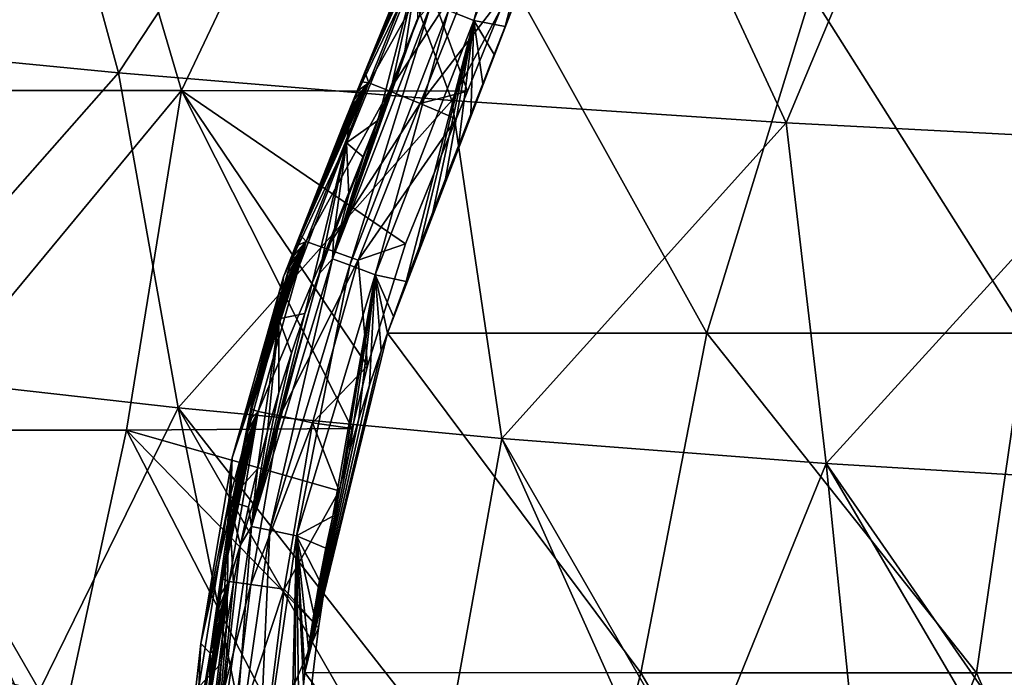
# Model space of a CAD drawing. Units: millimetres. Extents: x -186 to 175, y -432 to 92.
# Drawn here: x -124 to -66, y -45 to -6 of the extents above; entities that cross this region are included whole.
import ezdxf

# ---------------------------------------------------------------- set-up
doc = ezdxf.new("R2010")
doc.units = ezdxf.units.MM
doc.header["$LTSCALE"] = 65.185185
for name, color, linetype in [('2', 7, 'CONTINUOUS'), ('250', 7, 'CONTINUOUS'), ('377', 7, 'CONTINUOUS'), ('406', 7, 'CONTINUOUS'), ('415', 7, 'CONTINUOUS'), ('450', 7, 'CONTINUOUS'), ('96', 7, 'CONTINUOUS')]:
    doc.layers.add(name, color=color, linetype=linetype)

msp = doc.modelspace()

# ---------------------------------------------------------------- linework, layer by layer
at = {"layer": '2', "linetype": 'Continuous'}
for points in [[(-120.091, 9.982, 2), (-131.051, -10.038, 2), (-135.493, 9.982, 2), (-120.091, 9.982, 2)], [(-114.196, -10.038, 2), (-131.051, -10.038, 2), (-120.091, 9.982, 2), (-114.196, -10.038, 2)], [(-104.688, 9.982, 2), (-114.196, -10.038, 2), (-120.091, 9.982, 2), (-104.688, 9.982, 2)], [(-97.342, -10.079, 2), (-114.196, -10.038, 2), (-104.688, 9.982, 2), (-97.342, -10.079, 2)], [(-97.342, -10.079, 2), (-104.688, 9.982, 2), (-94.882, -3.944, 2), (-97.342, -10.079, 2)], [(-114.196, -10.038, 2), (-130.777, -30.058, 2), (-131.051, -10.038, 2), (-114.196, -10.038, 2)], [(-117.439, -30.058, 2), (-130.777, -30.058, 2), (-114.196, -10.038, 2), (-117.439, -30.058, 2)], [(-104.15, -29.96, 2), (-117.439, -30.058, 2), (-114.196, -10.038, 2), (-104.15, -29.96, 2)], [(-103.244, -26.265, 2), (-104.15, -29.96, 2), (-114.196, -10.038, 2), (-103.244, -26.265, 2)], [(-101, -19.081, 2), (-103.244, -26.265, 2), (-114.196, -10.038, 2), (-101, -19.081, 2)], [(-97.342, -10.079, 2), (-101, -19.081, 2), (-114.196, -10.038, 2), (-97.342, -10.079, 2)], [(-98.018, -11.716, 2), (-101, -19.081, 2), (-97.342, -10.079, 2), (-98.018, -11.716, 2)], [(-121.791, -50.078, 2), (-136.501, -50.116, 2), (-130.777, -30.058, 2), (-121.791, -50.078, 2)], [(-117.439, -30.058, 2), (-121.791, -50.078, 2), (-130.777, -30.058, 2), (-117.439, -30.058, 2)], [(-107.138, -50.071, 2), (-121.791, -50.078, 2), (-117.439, -30.058, 2), (-107.138, -50.071, 2)], [(-104.15, -29.96, 2), (-104.91, -33.644, 2), (-117.439, -30.058, 2), (-104.15, -29.96, 2)], [(-106.122, -41.712, 2), (-107.138, -50.071, 2), (-117.439, -30.058, 2), (-106.122, -41.712, 2)], [(-104.91, -33.644, 2), (-106.122, -41.712, 2), (-117.439, -30.058, 2), (-104.91, -33.644, 2)]]:
    msp.add_3dface(points, dxfattribs=at)
at = {"layer": '250', "linetype": 'Continuous'}
for points in [[(-94.508, -4.656, -53.5), (-94.374, -4.311, -53.5), (-102.066, -24.336, -53.5), (-94.508, -4.656, -53.5)], [(-102.066, -24.336, -53.5), (-94.374, -4.311, -53.5), (-83.251, -24.336, -53.5), (-102.066, -24.336, -53.5)], [(-94.374, -4.311, -53.5), (-77.1, -4.316, -53.5), (-83.251, -24.336, -53.5), (-94.374, -4.311, -53.5)], [(-83.251, -24.336, -53.5), (-77.1, -4.316, -53.5), (-64.438, -24.336, -53.5), (-83.251, -24.336, -53.5)], [(-77.1, -4.316, -53.5), (-59.825, -4.316, -53.5), (-64.438, -24.336, -53.5), (-77.1, -4.316, -53.5)], [(-95.131, -6.259, -53.5), (-94.508, -4.656, -53.5), (-102.066, -24.336, -53.5), (-95.131, -6.259, -53.5)], [(-95.778, -7.924, -53.5), (-95.131, -6.259, -53.5), (-102.066, -24.336, -53.5), (-95.778, -7.924, -53.5)], [(-96.45, -9.648, -53.5), (-95.778, -7.924, -53.5), (-102.066, -24.336, -53.5), (-96.45, -9.648, -53.5)], [(-97.147, -11.439, -53.5), (-96.45, -9.648, -53.5), (-102.066, -24.336, -53.5), (-97.147, -11.439, -53.5)], [(-97.879, -13.305, -53.5), (-97.147, -11.439, -53.5), (-102.066, -24.336, -53.5), (-97.879, -13.305, -53.5)], [(-98.638, -15.238, -53.5), (-97.879, -13.305, -53.5), (-102.066, -24.336, -53.5), (-98.638, -15.238, -53.5)], [(-99.403, -17.211, -53.5), (-98.638, -15.238, -53.5), (-102.066, -24.336, -53.5), (-99.403, -17.211, -53.5)], [(-100.181, -19.236, -53.5), (-99.403, -17.211, -53.5), (-102.066, -24.336, -53.5), (-100.181, -19.236, -53.5)], [(-100.966, -21.301, -53.5), (-100.181, -19.236, -53.5), (-102.066, -24.336, -53.5), (-100.966, -21.301, -53.5)], [(-101.718, -23.355, -53.5), (-100.966, -21.301, -53.5), (-102.066, -24.336, -53.5), (-101.718, -23.355, -53.5)], [(-102.434, -25.388, -53.5), (-102.066, -24.336, -53.5), (-106.93, -44.35, -53.5), (-102.434, -25.388, -53.5)], [(-106.93, -44.35, -53.5), (-102.066, -24.336, -53.5), (-87.142, -44.356, -53.5), (-106.93, -44.35, -53.5)], [(-102.066, -24.336, -53.5), (-83.251, -24.336, -53.5), (-87.142, -44.356, -53.5), (-102.066, -24.336, -53.5)], [(-87.142, -44.356, -53.5), (-83.251, -24.336, -53.5), (-67.356, -44.356, -53.5), (-87.142, -44.356, -53.5)], [(-83.251, -24.336, -53.5), (-64.438, -24.336, -53.5), (-67.356, -44.356, -53.5), (-83.251, -24.336, -53.5)], [(-67.356, -44.356, -53.5), (-64.438, -24.336, -53.5), (-47.571, -44.356, -53.5), (-67.356, -44.356, -53.5)], [(-103.118, -27.409, -53.5), (-102.434, -25.388, -53.5), (-106.93, -44.35, -53.5), (-103.118, -27.409, -53.5)], [(-103.748, -29.395, -53.5), (-103.118, -27.409, -53.5), (-106.93, -44.35, -53.5), (-103.748, -29.395, -53.5)], [(-104.312, -31.326, -53.5), (-103.748, -29.395, -53.5), (-106.93, -44.35, -53.5), (-104.312, -31.326, -53.5)], [(-104.822, -33.222, -53.5), (-104.312, -31.326, -53.5), (-106.93, -44.35, -53.5), (-104.822, -33.222, -53.5)], [(-105.285, -35.122, -53.5), (-104.822, -33.222, -53.5), (-106.93, -44.35, -53.5), (-105.285, -35.122, -53.5)], [(-105.699, -37.02, -53.5), (-105.285, -35.122, -53.5), (-106.93, -44.35, -53.5), (-105.699, -37.02, -53.5)], [(-106.068, -38.922, -53.5), (-105.699, -37.02, -53.5), (-106.93, -44.35, -53.5), (-106.068, -38.922, -53.5)], [(-106.41, -40.884, -53.5), (-106.068, -38.922, -53.5), (-106.93, -44.35, -53.5), (-106.41, -40.884, -53.5)], [(-106.729, -42.929, -53.5), (-106.41, -40.884, -53.5), (-106.93, -44.35, -53.5), (-106.729, -42.929, -53.5)], [(-107.022, -45.033, -53.5), (-106.93, -44.35, -53.5), (-109.117, -64.383, -53.5), (-107.022, -45.033, -53.5)], [(-109.117, -64.383, -53.5), (-106.93, -44.35, -53.5), (-92.264, -64.376, -53.5), (-109.117, -64.383, -53.5)], [(-106.93, -44.35, -53.5), (-87.142, -44.356, -53.5), (-92.264, -64.376, -53.5), (-106.93, -44.35, -53.5)], [(-92.264, -64.376, -53.5), (-87.142, -44.356, -53.5), (-75.411, -64.376, -53.5), (-92.264, -64.376, -53.5)], [(-87.142, -44.356, -53.5), (-67.356, -44.356, -53.5), (-75.411, -64.376, -53.5), (-87.142, -44.356, -53.5)], [(-75.411, -64.376, -53.5), (-67.356, -44.356, -53.5), (-58.558, -64.376, -53.5), (-75.411, -64.376, -53.5)], [(-67.356, -44.356, -53.5), (-47.571, -44.356, -53.5), (-58.558, -64.376, -53.5), (-67.356, -44.356, -53.5)]]:
    msp.add_3dface(points, dxfattribs=at)
at = {"layer": '377', "linetype": 'Continuous'}
for points in [[(-99.813, -0.22, -19.618), (-104.086, -10.666, -19.619), (-101.637, -4.597, -6), (-99.813, -0.22, -19.618)], [(-104.086, -10.666, -19.619), (-99.813, -0.22, -19.618), (-100.288, -2.803, -34.151), (-104.086, -10.666, -19.619)], [(-104.086, -10.666, -19.619), (-100.288, -2.803, -34.151), (-104.476, -13.125, -34.151), (-104.086, -10.666, -19.619)], [(-100.288, -2.803, -34.151), (-102.63, -11.801, -49.014), (-104.476, -13.125, -34.151), (-100.288, -2.803, -34.151)], [(-101.816, -9.718, -48.999), (-102.63, -11.801, -49.014), (-100.288, -2.803, -34.151), (-101.816, -9.718, -48.999)], [(-101.042, -7.728, -48.986), (-101.816, -9.718, -48.999), (-100.288, -2.803, -34.151), (-101.042, -7.728, -48.986)], [(-100.3, -5.819, -48.973), (-101.042, -7.728, -48.986), (-100.288, -2.803, -34.151), (-100.3, -5.819, -48.973)], [(-101.637, -4.597, -6), (-104.086, -10.666, -19.619), (-104.671, -12.092, -6), (-101.637, -4.597, -6)], [(-104.086, -10.666, -19.619), (-108.199, -21.023, -19.62), (-104.671, -12.092, -6), (-104.086, -10.666, -19.619)], [(-108.199, -21.023, -19.62), (-104.086, -10.666, -19.619), (-104.476, -13.125, -34.151), (-108.199, -21.023, -19.62)], [(-104.671, -12.092, -6), (-108.199, -21.023, -19.62), (-107.549, -19.472, -6), (-104.671, -12.092, -6)], [(-102.63, -11.801, -49.014), (-103.476, -13.969, -49.029), (-104.476, -13.125, -34.151), (-102.63, -11.801, -49.014)], [(-108.199, -21.023, -19.62), (-104.476, -13.125, -34.151), (-108.465, -23.505, -34.151), (-108.199, -21.023, -19.62)], [(-104.476, -13.125, -34.151), (-106.931, -23.19, -49.078), (-108.465, -23.505, -34.151), (-104.476, -13.125, -34.151)], [(-106.095, -20.856, -49.072), (-106.931, -23.19, -49.078), (-104.476, -13.125, -34.151), (-106.095, -20.856, -49.072)], [(-105.222, -18.509, -49.059), (-106.095, -20.856, -49.072), (-104.476, -13.125, -34.151), (-105.222, -18.509, -49.059)], [(-104.34, -16.197, -49.043), (-105.222, -18.509, -49.059), (-104.476, -13.125, -34.151), (-104.34, -16.197, -49.043)], [(-103.476, -13.969, -49.029), (-104.34, -16.197, -49.043), (-104.476, -13.125, -34.151), (-103.476, -13.969, -49.029)], [(-107.549, -19.472, -6), (-108.199, -21.023, -19.62), (-109.753, -26.946, -6), (-107.549, -19.472, -6)], [(-108.199, -21.023, -19.62), (-111.219, -31.689, -19.62), (-109.753, -26.946, -6), (-108.199, -21.023, -19.62)], [(-111.219, -31.689, -19.62), (-108.199, -21.023, -19.62), (-108.465, -23.505, -34.151), (-111.219, -31.689, -19.62)], [(-106.931, -23.19, -49.078), (-107.728, -25.528, -49.08), (-108.465, -23.505, -34.151), (-106.931, -23.19, -49.078)], [(-111.219, -31.689, -19.62), (-108.465, -23.505, -34.151), (-111.42, -34.23, -34.151), (-111.219, -31.689, -19.62)], [(-108.465, -23.505, -34.151), (-109.727, -32.346, -49.061), (-111.42, -34.23, -34.151), (-108.465, -23.505, -34.151)], [(-109.132, -30.11, -49.071), (-109.727, -32.346, -49.061), (-108.465, -23.505, -34.151), (-109.132, -30.11, -49.071)], [(-108.467, -27.844, -49.077), (-109.132, -30.11, -49.071), (-108.465, -23.505, -34.151), (-108.467, -27.844, -49.077)], [(-107.728, -25.528, -49.08), (-108.467, -27.844, -49.077), (-108.465, -23.505, -34.151), (-107.728, -25.528, -49.08)], [(-109.753, -26.946, -6), (-111.219, -31.689, -19.62), (-111.331, -34.868, -6), (-109.753, -26.946, -6)], [(-111.219, -31.689, -19.62), (-113.069, -42.64, -19.62), (-111.331, -34.868, -6), (-111.219, -31.689, -19.62)], [(-113.069, -42.64, -19.62), (-111.219, -31.689, -19.62), (-111.42, -34.23, -34.151), (-113.069, -42.64, -19.62)], [(-109.727, -32.346, -49.061), (-110.261, -34.59, -49.052), (-111.42, -34.23, -34.151), (-109.727, -32.346, -49.061)], [(-113.069, -42.64, -19.62), (-111.42, -34.23, -34.151), (-113.185, -45.196, -34.15), (-113.069, -42.64, -19.62)], [(-111.42, -34.23, -34.151), (-111.875, -43.811, -49.027), (-113.185, -45.196, -34.15), (-111.42, -34.23, -34.151)], [(-111.526, -41.411, -49.032), (-111.875, -43.811, -49.027), (-111.42, -34.23, -34.151), (-111.526, -41.411, -49.032)], [(-111.146, -39.075, -49.038), (-111.526, -41.411, -49.032), (-111.42, -34.23, -34.151), (-111.146, -39.075, -49.038)], [(-110.729, -36.82, -49.045), (-111.146, -39.075, -49.038), (-111.42, -34.23, -34.151), (-110.729, -36.82, -49.045)], [(-110.261, -34.59, -49.052), (-110.729, -36.82, -49.045), (-111.42, -34.23, -34.151), (-110.261, -34.59, -49.052)], [(-111.331, -34.868, -6), (-113.069, -42.64, -19.62), (-112.522, -43.198, -6), (-111.331, -34.868, -6)], [(-113.069, -42.64, -19.62), (-114.296, -53.708, -19.619), (-112.522, -43.198, -6), (-113.069, -42.64, -19.62)], [(-114.296, -53.708, -19.619), (-113.069, -42.64, -19.62), (-113.185, -45.196, -34.15), (-114.296, -53.708, -19.619)], [(-112.522, -43.198, -6), (-114.296, -53.708, -19.619), (-113.528, -52.051, -6), (-112.522, -43.198, -6)], [(-111.875, -43.811, -49.027), (-112.194, -46.25, -49.023), (-113.185, -45.196, -34.15), (-111.875, -43.811, -49.027)]]:
    msp.add_3dface(points, dxfattribs=at)
at = {"layer": '406', "linetype": 'Continuous'}
for points in [[(-101.637, -4.597, -6), (-104.671, -12.092, -6), (-102.098, -5.823, -3.92), (-101.637, -4.597, -6)], [(-102.098, -5.823, -3.92), (-104.671, -12.092, -6), (-102.318, -6.373, -3.919), (-102.098, -5.823, -3.92)], [(-102.318, -6.373, -3.919), (-104.671, -12.092, -6), (-102.534, -6.911, -3.917), (-102.318, -6.373, -3.919)], [(-102.534, -6.911, -3.917), (-104.671, -12.092, -6), (-102.746, -7.442, -3.915), (-102.534, -6.911, -3.917)], [(-102.746, -7.442, -3.915), (-104.671, -12.092, -6), (-102.958, -7.969, -3.913), (-102.746, -7.442, -3.915)], [(-102.958, -7.969, -3.913), (-104.671, -12.092, -6), (-103.168, -8.491, -3.911), (-102.958, -7.969, -3.913)], [(-103.168, -8.491, -3.911), (-104.671, -12.092, -6), (-103.376, -9.009, -3.909), (-103.168, -8.491, -3.911)], [(-103.376, -9.009, -3.909), (-104.671, -12.092, -6), (-103.584, -9.525, -3.906), (-103.376, -9.009, -3.909)], [(-103.584, -9.525, -3.906), (-104.671, -12.092, -6), (-103.792, -10.041, -3.902), (-103.584, -9.525, -3.906)], [(-103.792, -10.041, -3.902), (-104.671, -12.092, -6), (-104.001, -10.556, -3.898), (-103.792, -10.041, -3.902)], [(-104.001, -10.556, -3.898), (-104.671, -12.092, -6), (-104.21, -11.07, -3.894), (-104.001, -10.556, -3.898)], [(-104.21, -11.07, -3.894), (-104.671, -12.092, -6), (-104.419, -11.585, -3.89), (-104.21, -11.07, -3.894)], [(-104.419, -11.585, -3.89), (-104.671, -12.092, -6), (-104.629, -12.1, -3.887), (-104.419, -11.585, -3.89)], [(-104.671, -12.092, -6), (-107.549, -19.472, -6), (-105.051, -13.131, -3.883), (-104.671, -12.092, -6)], [(-104.84, -12.614, -3.885), (-104.671, -12.092, -6), (-105.051, -13.131, -3.883), (-104.84, -12.614, -3.885)], [(-104.629, -12.1, -3.887), (-104.671, -12.092, -6), (-104.84, -12.614, -3.885), (-104.629, -12.1, -3.887)], [(-105.051, -13.131, -3.883), (-107.549, -19.472, -6), (-105.263, -13.653, -3.882), (-105.051, -13.131, -3.883)], [(-105.263, -13.653, -3.882), (-107.549, -19.472, -6), (-105.475, -14.177, -3.882), (-105.263, -13.653, -3.882)], [(-105.475, -14.177, -3.882), (-107.549, -19.472, -6), (-105.688, -14.705, -3.882), (-105.475, -14.177, -3.882)], [(-105.688, -14.705, -3.882), (-107.549, -19.472, -6), (-105.902, -15.239, -3.883), (-105.688, -14.705, -3.882)], [(-105.902, -15.239, -3.883), (-107.549, -19.472, -6), (-106.116, -15.78, -3.884), (-105.902, -15.239, -3.883)], [(-106.116, -15.78, -3.884), (-107.549, -19.472, -6), (-106.331, -16.329, -3.885), (-106.116, -15.78, -3.884)], [(-106.331, -16.329, -3.885), (-107.549, -19.472, -6), (-106.545, -16.884, -3.885), (-106.331, -16.329, -3.885)], [(-106.545, -16.884, -3.885), (-107.549, -19.472, -6), (-106.758, -17.445, -3.885), (-106.545, -16.884, -3.885)], [(-106.758, -17.445, -3.885), (-107.549, -19.472, -6), (-106.971, -18.015, -3.884), (-106.758, -17.445, -3.885)], [(-106.971, -18.015, -3.884), (-107.549, -19.472, -6), (-107.182, -18.592, -3.882), (-106.971, -18.015, -3.884)], [(-107.182, -18.592, -3.882), (-107.549, -19.472, -6), (-107.39, -19.174, -3.879), (-107.182, -18.592, -3.882)], [(-107.549, -19.472, -6), (-109.753, -26.946, -6), (-107.991, -20.939, -3.863), (-107.549, -19.472, -6)], [(-107.794, -20.347, -3.869), (-107.549, -19.472, -6), (-107.991, -20.939, -3.863), (-107.794, -20.347, -3.869)], [(-107.594, -19.758, -3.875), (-107.549, -19.472, -6), (-107.794, -20.347, -3.869), (-107.594, -19.758, -3.875)], [(-107.39, -19.174, -3.879), (-107.549, -19.472, -6), (-107.594, -19.758, -3.875), (-107.39, -19.174, -3.879)], [(-107.991, -20.939, -3.863), (-109.753, -26.946, -6), (-108.182, -21.533, -3.856), (-107.991, -20.939, -3.863)], [(-108.182, -21.533, -3.856), (-109.753, -26.946, -6), (-108.367, -22.126, -3.849), (-108.182, -21.533, -3.856)], [(-108.367, -22.126, -3.849), (-109.753, -26.946, -6), (-108.547, -22.721, -3.843), (-108.367, -22.126, -3.849)], [(-108.547, -22.721, -3.843), (-109.753, -26.946, -6), (-108.722, -23.316, -3.836), (-108.547, -22.721, -3.843)], [(-108.722, -23.316, -3.836), (-109.753, -26.946, -6), (-108.89, -23.913, -3.828), (-108.722, -23.316, -3.836)], [(-108.89, -23.913, -3.828), (-109.753, -26.946, -6), (-109.052, -24.508, -3.821), (-108.89, -23.913, -3.828)], [(-109.052, -24.508, -3.821), (-109.753, -26.946, -6), (-109.208, -25.104, -3.813), (-109.052, -24.508, -3.821)], [(-109.208, -25.104, -3.813), (-109.753, -26.946, -6), (-109.36, -25.705, -3.804), (-109.208, -25.104, -3.813)], [(-109.36, -25.705, -3.804), (-109.753, -26.946, -6), (-109.509, -26.313, -3.793), (-109.36, -25.705, -3.804)], [(-109.509, -26.313, -3.793), (-109.753, -26.946, -6), (-109.652, -26.924, -3.782), (-109.509, -26.313, -3.793)], [(-109.753, -26.946, -6), (-111.331, -34.868, -6), (-109.932, -28.178, -3.757), (-109.753, -26.946, -6)], [(-109.793, -27.544, -3.77), (-109.753, -26.946, -6), (-109.932, -28.178, -3.757), (-109.793, -27.544, -3.77)], [(-109.652, -26.924, -3.782), (-109.753, -26.946, -6), (-109.793, -27.544, -3.77), (-109.652, -26.924, -3.782)], [(-109.932, -28.178, -3.757), (-111.331, -34.868, -6), (-110.071, -28.83, -3.743), (-109.932, -28.178, -3.757)], [(-110.071, -28.83, -3.743), (-111.331, -34.868, -6), (-110.208, -29.494, -3.729), (-110.071, -28.83, -3.743)], [(-110.208, -29.494, -3.729), (-111.331, -34.868, -6), (-110.344, -30.175, -3.715), (-110.208, -29.494, -3.729)], [(-110.344, -30.175, -3.715), (-111.331, -34.868, -6), (-110.48, -30.877, -3.701), (-110.344, -30.175, -3.715)], [(-110.48, -30.877, -3.701), (-111.331, -34.868, -6), (-110.615, -31.6, -3.688), (-110.48, -30.877, -3.701)], [(-110.615, -31.6, -3.688), (-111.331, -34.868, -6), (-110.751, -32.34, -3.676), (-110.615, -31.6, -3.688)], [(-110.751, -32.34, -3.676), (-111.331, -34.868, -6), (-110.885, -33.099, -3.665), (-110.751, -32.34, -3.676)], [(-110.885, -33.099, -3.665), (-111.331, -34.868, -6), (-111.018, -33.878, -3.654), (-110.885, -33.099, -3.665)], [(-111.018, -33.878, -3.654), (-111.331, -34.868, -6), (-111.151, -34.677, -3.645), (-111.018, -33.878, -3.654)], [(-111.151, -34.677, -3.645), (-111.331, -34.868, -6), (-111.282, -35.491, -3.637), (-111.151, -34.677, -3.645)], [(-111.331, -34.868, -6), (-112.522, -43.198, -6), (-111.41, -36.315, -3.628), (-111.331, -34.868, -6)], [(-111.282, -35.491, -3.637), (-111.331, -34.868, -6), (-111.41, -36.315, -3.628), (-111.282, -35.491, -3.637)], [(-111.41, -36.315, -3.628), (-112.522, -43.198, -6), (-111.535, -37.15, -3.621), (-111.41, -36.315, -3.628)], [(-111.535, -37.15, -3.621), (-112.522, -43.198, -6), (-111.659, -37.998, -3.614), (-111.535, -37.15, -3.621)], [(-111.659, -37.998, -3.614), (-112.522, -43.198, -6), (-111.779, -38.85, -3.607), (-111.659, -37.998, -3.614)], [(-111.779, -38.85, -3.607), (-112.522, -43.198, -6), (-111.895, -39.698, -3.6), (-111.779, -38.85, -3.607)], [(-111.895, -39.698, -3.6), (-112.522, -43.198, -6), (-112.008, -40.546, -3.594), (-111.895, -39.698, -3.6)], [(-112.008, -40.546, -3.594), (-112.522, -43.198, -6), (-112.119, -41.394, -3.588), (-112.008, -40.546, -3.594)], [(-112.119, -41.394, -3.588), (-112.522, -43.198, -6), (-112.226, -42.237, -3.582), (-112.119, -41.394, -3.588)], [(-112.226, -42.237, -3.582), (-112.522, -43.198, -6), (-112.331, -43.073, -3.577), (-112.226, -42.237, -3.582)], [(-112.522, -43.198, -6), (-113.528, -52.051, -6), (-112.533, -44.73, -3.569), (-112.522, -43.198, -6)], [(-112.433, -43.904, -3.573), (-112.522, -43.198, -6), (-112.533, -44.73, -3.569), (-112.433, -43.904, -3.573)], [(-112.331, -43.073, -3.577), (-112.522, -43.198, -6), (-112.433, -43.904, -3.573), (-112.331, -43.073, -3.577)]]:
    msp.add_3dface(points, dxfattribs=at)
at = {"layer": '415', "linetype": 'Continuous'}
for points in [[(-96.981, -5.911, -53.145), (-98.465, -5.334, -52.126), (-92.644, 9.644, -52.126), (-96.981, -5.911, -53.145)], [(-91.16, 9.067, -53.145), (-96.981, -5.911, -53.145), (-92.644, 9.644, -52.126), (-91.16, 9.067, -53.145)], [(-91.16, 9.067, -53.145), (-95.131, -6.259, -53.5), (-96.981, -5.911, -53.145), (-91.16, 9.067, -53.145)], [(-94.508, -4.656, -53.5), (-95.131, -6.259, -53.5), (-91.16, 9.067, -53.145), (-94.508, -4.656, -53.5)], [(-105.311, -19.958, -50.589), (-100.3, -5.819, -48.973), (-99.49, -4.936, -50.589), (-105.311, -19.958, -50.589)], [(-105.311, -19.958, -50.589), (-99.49, -4.936, -50.589), (-104.28, -20.342, -52.126), (-105.311, -19.958, -50.589)], [(-104.28, -20.342, -52.126), (-99.49, -4.936, -50.589), (-98.465, -5.334, -52.126), (-104.28, -20.342, -52.126)], [(-102.788, -20.897, -53.145), (-104.28, -20.342, -52.126), (-98.465, -5.334, -52.126), (-102.788, -20.897, -53.145)], [(-96.981, -5.911, -53.145), (-102.788, -20.897, -53.145), (-98.465, -5.334, -52.126), (-96.981, -5.911, -53.145)], [(-101.042, -7.728, -48.986), (-100.3, -5.819, -48.973), (-105.311, -19.958, -50.589), (-101.042, -7.728, -48.986)], [(-96.981, -5.911, -53.145), (-100.966, -21.301, -53.5), (-102.788, -20.897, -53.145), (-96.981, -5.911, -53.145)], [(-100.181, -19.236, -53.5), (-100.966, -21.301, -53.5), (-96.981, -5.911, -53.145), (-100.181, -19.236, -53.5)], [(-99.403, -17.211, -53.5), (-100.181, -19.236, -53.5), (-96.981, -5.911, -53.145), (-99.403, -17.211, -53.5)], [(-98.638, -15.238, -53.5), (-99.403, -17.211, -53.5), (-96.981, -5.911, -53.145), (-98.638, -15.238, -53.5)], [(-97.879, -13.305, -53.5), (-98.638, -15.238, -53.5), (-96.981, -5.911, -53.145), (-97.879, -13.305, -53.5)], [(-97.147, -11.439, -53.5), (-97.879, -13.305, -53.5), (-96.981, -5.911, -53.145), (-97.147, -11.439, -53.5)], [(-96.45, -9.648, -53.5), (-97.147, -11.439, -53.5), (-96.981, -5.911, -53.145), (-96.45, -9.648, -53.5)], [(-95.131, -6.259, -53.5), (-95.778, -7.924, -53.5), (-96.981, -5.911, -53.145), (-95.131, -6.259, -53.5)], [(-95.778, -7.924, -53.5), (-96.45, -9.648, -53.5), (-96.981, -5.911, -53.145), (-95.778, -7.924, -53.5)], [(-101.816, -9.718, -48.999), (-101.042, -7.728, -48.986), (-105.311, -19.958, -50.589), (-101.816, -9.718, -48.999)], [(-102.63, -11.801, -49.014), (-101.816, -9.718, -48.999), (-105.311, -19.958, -50.589), (-102.63, -11.801, -49.014)], [(-103.476, -13.969, -49.029), (-102.63, -11.801, -49.014), (-105.311, -19.958, -50.589), (-103.476, -13.969, -49.029)], [(-104.34, -16.197, -49.043), (-103.476, -13.969, -49.029), (-105.311, -19.958, -50.589), (-104.34, -16.197, -49.043)], [(-105.222, -18.509, -49.059), (-104.34, -16.197, -49.043), (-105.311, -19.958, -50.589), (-105.222, -18.509, -49.059)], [(-106.095, -20.856, -49.072), (-105.222, -18.509, -49.059), (-105.311, -19.958, -50.589), (-106.095, -20.856, -49.072)], [(-110.071, -35.735, -50.589), (-106.095, -20.856, -49.072), (-105.311, -19.958, -50.589), (-110.071, -35.735, -50.589)], [(-110.071, -35.735, -50.589), (-105.311, -19.958, -50.589), (-108.995, -35.962, -52.126), (-110.071, -35.735, -50.589)], [(-108.995, -35.962, -52.126), (-105.311, -19.958, -50.589), (-104.28, -20.342, -52.126), (-108.995, -35.962, -52.126)], [(-106.931, -23.19, -49.078), (-106.095, -20.856, -49.072), (-110.071, -35.735, -50.589), (-106.931, -23.19, -49.078)], [(-107.437, -36.29, -53.145), (-108.995, -35.962, -52.126), (-104.28, -20.342, -52.126), (-107.437, -36.29, -53.145)], [(-102.788, -20.897, -53.145), (-107.437, -36.29, -53.145), (-104.28, -20.342, -52.126), (-102.788, -20.897, -53.145)], [(-102.788, -20.897, -53.145), (-105.285, -35.122, -53.5), (-107.437, -36.29, -53.145), (-102.788, -20.897, -53.145)], [(-104.822, -33.222, -53.5), (-105.285, -35.122, -53.5), (-102.788, -20.897, -53.145), (-104.822, -33.222, -53.5)], [(-104.312, -31.326, -53.5), (-104.822, -33.222, -53.5), (-102.788, -20.897, -53.145), (-104.312, -31.326, -53.5)], [(-103.748, -29.395, -53.5), (-104.312, -31.326, -53.5), (-102.788, -20.897, -53.145), (-103.748, -29.395, -53.5)], [(-103.118, -27.409, -53.5), (-103.748, -29.395, -53.5), (-102.788, -20.897, -53.145), (-103.118, -27.409, -53.5)], [(-102.434, -25.388, -53.5), (-103.118, -27.409, -53.5), (-102.788, -20.897, -53.145), (-102.434, -25.388, -53.5)], [(-100.966, -21.301, -53.5), (-101.718, -23.355, -53.5), (-102.788, -20.897, -53.145), (-100.966, -21.301, -53.5)], [(-101.718, -23.355, -53.5), (-102.066, -24.336, -53.5), (-102.788, -20.897, -53.145), (-101.718, -23.355, -53.5)], [(-102.066, -24.336, -53.5), (-102.434, -25.388, -53.5), (-102.788, -20.897, -53.145), (-102.066, -24.336, -53.5)], [(-107.728, -25.528, -49.08), (-106.931, -23.19, -49.078), (-110.071, -35.735, -50.589), (-107.728, -25.528, -49.08)], [(-108.467, -27.844, -49.077), (-107.728, -25.528, -49.08), (-110.071, -35.735, -50.589), (-108.467, -27.844, -49.077)], [(-109.132, -30.11, -49.071), (-108.467, -27.844, -49.077), (-110.071, -35.735, -50.589), (-109.132, -30.11, -49.071)], [(-109.727, -32.346, -49.061), (-109.132, -30.11, -49.071), (-110.071, -35.735, -50.589), (-109.727, -32.346, -49.061)], [(-110.261, -34.59, -49.052), (-109.727, -32.346, -49.061), (-110.071, -35.735, -50.589), (-110.261, -34.59, -49.052)], [(-110.729, -36.82, -49.045), (-110.261, -34.59, -49.052), (-110.071, -35.735, -50.589), (-110.729, -36.82, -49.045)], [(-105.285, -35.122, -53.5), (-105.699, -37.02, -53.5), (-107.437, -36.29, -53.145), (-105.285, -35.122, -53.5)], [(-112.404, -51.926, -50.589), (-110.729, -36.82, -49.045), (-110.071, -35.735, -50.589), (-112.404, -51.926, -50.589)], [(-112.404, -51.926, -50.589), (-110.071, -35.735, -50.589), (-111.31, -52.041, -52.126), (-112.404, -51.926, -50.589)], [(-111.31, -52.041, -52.126), (-110.071, -35.735, -50.589), (-108.995, -35.962, -52.126), (-111.31, -52.041, -52.126)], [(-109.727, -52.208, -53.145), (-111.31, -52.041, -52.126), (-108.995, -35.962, -52.126), (-109.727, -52.208, -53.145)], [(-107.437, -36.29, -53.145), (-109.727, -52.208, -53.145), (-108.995, -35.962, -52.126), (-107.437, -36.29, -53.145)], [(-107.437, -36.29, -53.145), (-107.801, -51.611, -53.5), (-109.727, -52.208, -53.145), (-107.437, -36.29, -53.145)], [(-107.558, -49.374, -53.5), (-107.801, -51.611, -53.5), (-107.437, -36.29, -53.145), (-107.558, -49.374, -53.5)], [(-107.298, -47.175, -53.5), (-107.558, -49.374, -53.5), (-107.437, -36.29, -53.145), (-107.298, -47.175, -53.5)], [(-105.699, -37.02, -53.5), (-106.068, -38.922, -53.5), (-107.437, -36.29, -53.145), (-105.699, -37.02, -53.5)], [(-106.068, -38.922, -53.5), (-106.41, -40.884, -53.5), (-107.437, -36.29, -53.145), (-106.068, -38.922, -53.5)], [(-106.41, -40.884, -53.5), (-106.729, -42.929, -53.5), (-107.437, -36.29, -53.145), (-106.41, -40.884, -53.5)], [(-106.729, -42.929, -53.5), (-106.93, -44.35, -53.5), (-107.437, -36.29, -53.145), (-106.729, -42.929, -53.5)], [(-106.93, -44.35, -53.5), (-107.022, -45.033, -53.5), (-107.437, -36.29, -53.145), (-106.93, -44.35, -53.5)], [(-107.022, -45.033, -53.5), (-107.298, -47.175, -53.5), (-107.437, -36.29, -53.145), (-107.022, -45.033, -53.5)], [(-111.146, -39.075, -49.038), (-110.729, -36.82, -49.045), (-112.404, -51.926, -50.589), (-111.146, -39.075, -49.038)], [(-111.526, -41.411, -49.032), (-111.146, -39.075, -49.038), (-112.404, -51.926, -50.589), (-111.526, -41.411, -49.032)], [(-111.875, -43.811, -49.027), (-111.526, -41.411, -49.032), (-112.404, -51.926, -50.589), (-111.875, -43.811, -49.027)], [(-112.194, -46.25, -49.023), (-111.875, -43.811, -49.027), (-112.404, -51.926, -50.589), (-112.194, -46.25, -49.023)]]:
    msp.add_3dface(points, dxfattribs=at)
at = {"layer": '450', "linetype": 'Continuous'}
for points in [[(-103.168, -8.491, -3.911), (-103.376, -9.009, -3.909), (-99.467, -0.371, -1.811), (-103.168, -8.491, -3.911)], [(-103.376, -9.009, -3.909), (-103.161, -9.579, -1.811), (-99.467, -0.371, -1.811), (-103.376, -9.009, -3.909)], [(-102.958, -7.969, -3.913), (-103.168, -8.491, -3.911), (-99.467, -0.371, -1.811), (-102.958, -7.969, -3.913)], [(-103.161, -9.579, -1.811), (-98.269, -0.853, 0.19), (-99.467, -0.371, -1.811), (-103.161, -9.579, -1.811)], [(-102.746, -7.442, -3.915), (-102.958, -7.969, -3.913), (-99.467, -0.371, -1.811), (-102.746, -7.442, -3.915)], [(-102.534, -6.911, -3.917), (-102.746, -7.442, -3.915), (-99.467, -0.371, -1.811), (-102.534, -6.911, -3.917)], [(-102.318, -6.373, -3.919), (-102.534, -6.911, -3.917), (-99.467, -0.371, -1.811), (-102.318, -6.373, -3.919)], [(-102.098, -5.823, -3.92), (-102.318, -6.373, -3.919), (-99.467, -0.371, -1.811), (-102.098, -5.823, -3.92)], [(-101.963, -10.062, 0.19), (-98.269, -0.853, 0.19), (-103.161, -9.579, -1.811), (-101.963, -10.062, 0.19)], [(-101.963, -10.062, 0.19), (-96.443, -1.586, 1.53), (-98.269, -0.853, 0.19), (-101.963, -10.062, 0.19)], [(-100.138, -10.798, 1.53), (-96.443, -1.586, 1.53), (-101.963, -10.062, 0.19), (-100.138, -10.798, 1.53)], [(-100.138, -10.798, 1.53), (-94.882, -3.944, 2), (-96.443, -1.586, 1.53), (-100.138, -10.798, 1.53)], [(-97.342, -10.079, 2), (-94.882, -3.944, 2), (-100.138, -10.798, 1.53), (-97.342, -10.079, 2)], [(-103.376, -9.009, -3.909), (-103.584, -9.525, -3.906), (-103.161, -9.579, -1.811), (-103.376, -9.009, -3.909)], [(-106.971, -18.015, -3.884), (-107.182, -18.592, -3.882), (-103.161, -9.579, -1.811), (-106.971, -18.015, -3.884)], [(-107.182, -18.592, -3.882), (-106.867, -18.936, -1.811), (-103.161, -9.579, -1.811), (-107.182, -18.592, -3.882)], [(-106.758, -17.445, -3.885), (-106.971, -18.015, -3.884), (-103.161, -9.579, -1.811), (-106.758, -17.445, -3.885)], [(-106.867, -18.936, -1.811), (-101.963, -10.062, 0.19), (-103.161, -9.579, -1.811), (-106.867, -18.936, -1.811)], [(-106.545, -16.884, -3.885), (-106.758, -17.445, -3.885), (-103.161, -9.579, -1.811), (-106.545, -16.884, -3.885)], [(-106.331, -16.329, -3.885), (-106.545, -16.884, -3.885), (-103.161, -9.579, -1.811), (-106.331, -16.329, -3.885)], [(-106.116, -15.78, -3.884), (-106.331, -16.329, -3.885), (-103.161, -9.579, -1.811), (-106.116, -15.78, -3.884)], [(-105.902, -15.239, -3.883), (-106.116, -15.78, -3.884), (-103.161, -9.579, -1.811), (-105.902, -15.239, -3.883)], [(-105.688, -14.705, -3.882), (-105.902, -15.239, -3.883), (-103.161, -9.579, -1.811), (-105.688, -14.705, -3.882)], [(-105.475, -14.177, -3.882), (-105.688, -14.705, -3.882), (-103.161, -9.579, -1.811), (-105.475, -14.177, -3.882)], [(-105.263, -13.653, -3.882), (-105.475, -14.177, -3.882), (-103.161, -9.579, -1.811), (-105.263, -13.653, -3.882)], [(-105.051, -13.131, -3.883), (-105.263, -13.653, -3.882), (-103.161, -9.579, -1.811), (-105.051, -13.131, -3.883)], [(-104.84, -12.614, -3.885), (-105.051, -13.131, -3.883), (-103.161, -9.579, -1.811), (-104.84, -12.614, -3.885)], [(-104.629, -12.1, -3.887), (-104.84, -12.614, -3.885), (-103.161, -9.579, -1.811), (-104.629, -12.1, -3.887)], [(-104.419, -11.585, -3.89), (-104.629, -12.1, -3.887), (-103.161, -9.579, -1.811), (-104.419, -11.585, -3.89)], [(-104.21, -11.07, -3.894), (-104.419, -11.585, -3.89), (-103.161, -9.579, -1.811), (-104.21, -11.07, -3.894)], [(-104.001, -10.556, -3.898), (-104.21, -11.07, -3.894), (-103.161, -9.579, -1.811), (-104.001, -10.556, -3.898)], [(-103.792, -10.041, -3.902), (-104.001, -10.556, -3.898), (-103.161, -9.579, -1.811), (-103.792, -10.041, -3.902)], [(-103.584, -9.525, -3.906), (-103.792, -10.041, -3.902), (-103.161, -9.579, -1.811), (-103.584, -9.525, -3.906)], [(-105.652, -19.372, 0.19), (-101.963, -10.062, 0.19), (-106.867, -18.936, -1.811), (-105.652, -19.372, 0.19)], [(-105.652, -19.372, 0.19), (-100.138, -10.798, 1.53), (-101.963, -10.062, 0.19), (-105.652, -19.372, 0.19)], [(-98.018, -11.716, 2), (-97.342, -10.079, 2), (-100.138, -10.798, 1.53), (-98.018, -11.716, 2)], [(-103.799, -20.036, 1.53), (-100.138, -10.798, 1.53), (-105.652, -19.372, 0.19), (-103.799, -20.036, 1.53)], [(-103.799, -20.036, 1.53), (-98.018, -11.716, 2), (-100.138, -10.798, 1.53), (-103.799, -20.036, 1.53)], [(-101, -19.081, 2), (-98.018, -11.716, 2), (-103.799, -20.036, 1.53), (-101, -19.081, 2)], [(-109.932, -28.178, -3.757), (-110.071, -28.83, -3.743), (-106.867, -18.936, -1.811), (-109.932, -28.178, -3.757)], [(-110.071, -28.83, -3.743), (-109.68, -28.952, -1.811), (-106.867, -18.936, -1.811), (-110.071, -28.83, -3.743)], [(-109.793, -27.544, -3.77), (-109.932, -28.178, -3.757), (-106.867, -18.936, -1.811), (-109.793, -27.544, -3.77)], [(-109.652, -26.924, -3.782), (-109.793, -27.544, -3.77), (-106.867, -18.936, -1.811), (-109.652, -26.924, -3.782)], [(-109.68, -28.952, -1.811), (-105.652, -19.372, 0.19), (-106.867, -18.936, -1.811), (-109.68, -28.952, -1.811)], [(-109.509, -26.313, -3.793), (-109.652, -26.924, -3.782), (-106.867, -18.936, -1.811), (-109.509, -26.313, -3.793)], [(-109.36, -25.705, -3.804), (-109.509, -26.313, -3.793), (-106.867, -18.936, -1.811), (-109.36, -25.705, -3.804)], [(-109.208, -25.104, -3.813), (-109.36, -25.705, -3.804), (-106.867, -18.936, -1.811), (-109.208, -25.104, -3.813)], [(-109.052, -24.508, -3.821), (-109.208, -25.104, -3.813), (-106.867, -18.936, -1.811), (-109.052, -24.508, -3.821)], [(-108.89, -23.913, -3.828), (-109.052, -24.508, -3.821), (-106.867, -18.936, -1.811), (-108.89, -23.913, -3.828)], [(-108.722, -23.316, -3.836), (-108.89, -23.913, -3.828), (-106.867, -18.936, -1.811), (-108.722, -23.316, -3.836)], [(-108.547, -22.721, -3.843), (-108.722, -23.316, -3.836), (-106.867, -18.936, -1.811), (-108.547, -22.721, -3.843)], [(-108.367, -22.126, -3.849), (-108.547, -22.721, -3.843), (-106.867, -18.936, -1.811), (-108.367, -22.126, -3.849)], [(-108.182, -21.533, -3.856), (-108.367, -22.126, -3.849), (-106.867, -18.936, -1.811), (-108.182, -21.533, -3.856)], [(-107.991, -20.939, -3.863), (-108.182, -21.533, -3.856), (-106.867, -18.936, -1.811), (-107.991, -20.939, -3.863)], [(-107.794, -20.347, -3.869), (-107.991, -20.939, -3.863), (-106.867, -18.936, -1.811), (-107.794, -20.347, -3.869)], [(-107.594, -19.758, -3.875), (-107.794, -20.347, -3.869), (-106.867, -18.936, -1.811), (-107.594, -19.758, -3.875)], [(-107.39, -19.174, -3.879), (-107.594, -19.758, -3.875), (-106.867, -18.936, -1.811), (-107.39, -19.174, -3.879)], [(-107.182, -18.592, -3.882), (-107.39, -19.174, -3.879), (-106.867, -18.936, -1.811), (-107.182, -18.592, -3.882)], [(-103.244, -26.265, 2), (-101, -19.081, 2), (-103.799, -20.036, 1.53), (-103.244, -26.265, 2)], [(-108.416, -29.217, 0.19), (-105.652, -19.372, 0.19), (-109.68, -28.952, -1.811), (-108.416, -29.217, 0.19)], [(-108.416, -29.217, 0.19), (-103.799, -20.036, 1.53), (-105.652, -19.372, 0.19), (-108.416, -29.217, 0.19)], [(-106.49, -29.621, 1.53), (-103.799, -20.036, 1.53), (-108.416, -29.217, 0.19), (-106.49, -29.621, 1.53)], [(-106.49, -29.621, 1.53), (-103.244, -26.265, 2), (-103.799, -20.036, 1.53), (-106.49, -29.621, 1.53)], [(-104.15, -29.96, 2), (-103.244, -26.265, 2), (-106.49, -29.621, 1.53), (-104.15, -29.96, 2)], [(-111.659, -37.998, -3.614), (-111.779, -38.85, -3.607), (-109.68, -28.952, -1.811), (-111.659, -37.998, -3.614)], [(-111.779, -38.85, -3.607), (-111.392, -38.974, -1.811), (-109.68, -28.952, -1.811), (-111.779, -38.85, -3.607)], [(-111.535, -37.15, -3.621), (-111.659, -37.998, -3.614), (-109.68, -28.952, -1.811), (-111.535, -37.15, -3.621)], [(-111.41, -36.315, -3.628), (-111.535, -37.15, -3.621), (-109.68, -28.952, -1.811), (-111.41, -36.315, -3.628)], [(-111.282, -35.491, -3.637), (-111.41, -36.315, -3.628), (-109.68, -28.952, -1.811), (-111.282, -35.491, -3.637)], [(-111.392, -38.974, -1.811), (-108.416, -29.217, 0.19), (-109.68, -28.952, -1.811), (-111.392, -38.974, -1.811)], [(-111.151, -34.677, -3.645), (-111.282, -35.491, -3.637), (-109.68, -28.952, -1.811), (-111.151, -34.677, -3.645)], [(-111.018, -33.878, -3.654), (-111.151, -34.677, -3.645), (-109.68, -28.952, -1.811), (-111.018, -33.878, -3.654)], [(-110.885, -33.099, -3.665), (-111.018, -33.878, -3.654), (-109.68, -28.952, -1.811), (-110.885, -33.099, -3.665)], [(-110.751, -32.34, -3.676), (-110.885, -33.099, -3.665), (-109.68, -28.952, -1.811), (-110.751, -32.34, -3.676)], [(-110.615, -31.6, -3.688), (-110.751, -32.34, -3.676), (-109.68, -28.952, -1.811), (-110.615, -31.6, -3.688)], [(-110.48, -30.877, -3.701), (-110.615, -31.6, -3.688), (-109.68, -28.952, -1.811), (-110.48, -30.877, -3.701)], [(-110.344, -30.175, -3.715), (-110.48, -30.877, -3.701), (-109.68, -28.952, -1.811), (-110.344, -30.175, -3.715)], [(-110.208, -29.494, -3.729), (-110.344, -30.175, -3.715), (-109.68, -28.952, -1.811), (-110.208, -29.494, -3.729)], [(-110.071, -28.83, -3.743), (-110.208, -29.494, -3.729), (-109.68, -28.952, -1.811), (-110.071, -28.83, -3.743)], [(-110.113, -39.152, 0.19), (-108.416, -29.217, 0.19), (-111.392, -38.974, -1.811), (-110.113, -39.152, 0.19)], [(-110.113, -39.152, 0.19), (-106.49, -29.621, 1.53), (-108.416, -29.217, 0.19), (-110.113, -39.152, 0.19)], [(-108.164, -39.424, 1.53), (-106.49, -29.621, 1.53), (-110.113, -39.152, 0.19), (-108.164, -39.424, 1.53)], [(-108.164, -39.424, 1.53), (-104.91, -33.644, 2), (-106.49, -29.621, 1.53), (-108.164, -39.424, 1.53)], [(-104.91, -33.644, 2), (-104.15, -29.96, 2), (-106.49, -29.621, 1.53), (-104.91, -33.644, 2)], [(-106.122, -41.712, 2), (-104.91, -33.644, 2), (-108.164, -39.424, 1.53), (-106.122, -41.712, 2)], [(-111.779, -38.85, -3.607), (-111.895, -39.698, -3.6), (-111.392, -38.974, -1.811), (-111.779, -38.85, -3.607)], [(-112.911, -47.983, -3.564), (-113, -48.779, -3.564), (-111.392, -38.974, -1.811), (-112.911, -47.983, -3.564)], [(-113, -48.779, -3.564), (-112.616, -48.926, -1.811), (-111.392, -38.974, -1.811), (-113, -48.779, -3.564)], [(-112.819, -47.178, -3.564), (-112.911, -47.983, -3.564), (-111.392, -38.974, -1.811), (-112.819, -47.178, -3.564)], [(-112.726, -46.367, -3.565), (-112.819, -47.178, -3.564), (-111.392, -38.974, -1.811), (-112.726, -46.367, -3.565)], [(-112.63, -45.551, -3.566), (-112.726, -46.367, -3.565), (-111.392, -38.974, -1.811), (-112.63, -45.551, -3.566)], [(-112.533, -44.73, -3.569), (-112.63, -45.551, -3.566), (-111.392, -38.974, -1.811), (-112.533, -44.73, -3.569)], [(-112.616, -48.926, -1.811), (-110.113, -39.152, 0.19), (-111.392, -38.974, -1.811), (-112.616, -48.926, -1.811)], [(-111.333, -49.068, 0.19), (-110.113, -39.152, 0.19), (-112.616, -48.926, -1.811), (-111.333, -49.068, 0.19)], [(-112.433, -43.904, -3.573), (-112.533, -44.73, -3.569), (-111.392, -38.974, -1.811), (-112.433, -43.904, -3.573)], [(-112.331, -43.073, -3.577), (-112.433, -43.904, -3.573), (-111.392, -38.974, -1.811), (-112.331, -43.073, -3.577)], [(-112.226, -42.237, -3.582), (-112.331, -43.073, -3.577), (-111.392, -38.974, -1.811), (-112.226, -42.237, -3.582)], [(-112.119, -41.394, -3.588), (-112.226, -42.237, -3.582), (-111.392, -38.974, -1.811), (-112.119, -41.394, -3.588)], [(-112.008, -40.546, -3.594), (-112.119, -41.394, -3.588), (-111.392, -38.974, -1.811), (-112.008, -40.546, -3.594)], [(-111.895, -39.698, -3.6), (-112.008, -40.546, -3.594), (-111.392, -38.974, -1.811), (-111.895, -39.698, -3.6)], [(-111.333, -49.068, 0.19), (-108.164, -39.424, 1.53), (-110.113, -39.152, 0.19), (-111.333, -49.068, 0.19)], [(-109.377, -49.285, 1.53), (-108.164, -39.424, 1.53), (-111.333, -49.068, 0.19), (-109.377, -49.285, 1.53)], [(-109.377, -49.285, 1.53), (-106.122, -41.712, 2), (-108.164, -39.424, 1.53), (-109.377, -49.285, 1.53)], [(-107.138, -50.071, 2), (-106.122, -41.712, 2), (-109.377, -49.285, 1.53), (-107.138, -50.071, 2)]]:
    msp.add_3dface(points, dxfattribs=at)
at = {"layer": '96', "linetype": 'Continuous'}
for points in [[(-123.291, 10.761, 361.61), (-140.852, 12.192, 359.161), (-137.526, -7.099, 359.13), (-123.291, 10.761, 361.61)], [(-117.921, -9.008, 361.521), (-123.291, 10.761, 361.61), (-137.526, -7.099, 359.13), (-117.921, -9.008, 361.521)], [(-105.697, 9.518, 363.672), (-123.291, 10.761, 361.61), (-117.921, -9.008, 361.521), (-105.697, 9.518, 363.672)], [(-98.27, -10.625, 363.492), (-105.697, 9.518, 363.672), (-117.921, -9.008, 361.521), (-98.27, -10.625, 363.492)], [(-88.066, 8.468, 365.371), (-105.697, 9.518, 363.672), (-98.27, -10.625, 363.492), (-88.066, 8.468, 365.371)], [(-78.577, -11.947, 365.065), (-88.066, 8.468, 365.371), (-98.27, -10.625, 363.492), (-78.577, -11.947, 365.065)], [(-70.402, 7.609, 366.726), (-88.066, 8.468, 365.371), (-78.577, -11.947, 365.065), (-70.402, 7.609, 366.726)], [(-58.847, -12.974, 366.261), (-70.402, 7.609, 366.726), (-78.577, -11.947, 365.065), (-58.847, -12.974, 366.261)], [(-52.709, 6.941, 367.757), (-70.402, 7.609, 366.726), (-58.847, -12.974, 366.261), (-52.709, 6.941, 367.757)], [(-117.921, -9.008, 361.521), (-137.526, -7.099, 359.13), (-133.435, -26.604, 358.885), (-117.921, -9.008, 361.521)], [(-114.396, -28.741, 360.924), (-117.921, -9.008, 361.521), (-133.435, -26.604, 358.885), (-114.396, -28.741, 360.924)], [(-98.27, -10.625, 363.492), (-117.921, -9.008, 361.521), (-114.396, -28.741, 360.924), (-98.27, -10.625, 363.492)], [(-95.321, -30.552, 362.615), (-98.27, -10.625, 363.492), (-114.396, -28.741, 360.924), (-95.321, -30.552, 362.615)], [(-78.577, -11.947, 365.065), (-98.27, -10.625, 363.492), (-95.321, -30.552, 362.615), (-78.577, -11.947, 365.065)], [(-76.209, -32.034, 363.974), (-78.577, -11.947, 365.065), (-95.321, -30.552, 362.615), (-76.209, -32.034, 363.974)], [(-58.847, -12.974, 366.261), (-78.577, -11.947, 365.065), (-76.209, -32.034, 363.974), (-58.847, -12.974, 366.261)], [(-57.065, -33.186, 365.013), (-58.847, -12.974, 366.261), (-76.209, -32.034, 363.974), (-57.065, -33.186, 365.013)], [(-114.396, -28.741, 360.924), (-133.435, -26.604, 358.885), (-122.567, -45.404, 359.085), (-114.396, -28.741, 360.924)], [(-122.567, -45.404, 359.085), (-133.435, -26.604, 358.885), (-124.19, -44.998, 358.938), (-122.567, -45.404, 359.085)], [(-110.674, -47.238, 360.157), (-114.396, -28.741, 360.924), (-122.567, -45.404, 359.085), (-110.674, -47.238, 360.157)], [(-95.321, -30.552, 362.615), (-114.396, -28.741, 360.924), (-98.621, -48.88, 361.122), (-95.321, -30.552, 362.615)], [(-98.621, -48.88, 361.122), (-114.396, -28.741, 360.924), (-103.224, -48.278, 360.767), (-98.621, -48.88, 361.122)], [(-103.224, -48.278, 360.767), (-114.396, -28.741, 360.924), (-110.674, -47.238, 360.157), (-103.224, -48.278, 360.767)], [(-86.469, -50.325, 361.974), (-95.321, -30.552, 362.615), (-98.621, -48.88, 361.122), (-86.469, -50.325, 361.974)], [(-76.209, -32.034, 363.974), (-95.321, -30.552, 362.615), (-83.762, -50.619, 362.147), (-76.209, -32.034, 363.974)], [(-83.762, -50.619, 362.147), (-95.321, -30.552, 362.615), (-86.469, -50.325, 361.974), (-83.762, -50.619, 362.147)], [(-74.229, -51.574, 362.713), (-76.209, -32.034, 363.974), (-83.762, -50.619, 362.147), (-74.229, -51.574, 362.713)], [(-57.065, -33.186, 365.013), (-76.209, -32.034, 363.974), (-61.911, -52.628, 363.338), (-57.065, -33.186, 365.013)], [(-61.911, -52.628, 363.338), (-76.209, -32.034, 363.974), (-64.234, -52.445, 363.229), (-61.911, -52.628, 363.338)], [(-64.234, -52.445, 363.229), (-76.209, -32.034, 363.974), (-74.229, -51.574, 362.713), (-64.234, -52.445, 363.229)]]:
    msp.add_3dface(points, dxfattribs=at)

doc.saveas('drawing.dxf')
